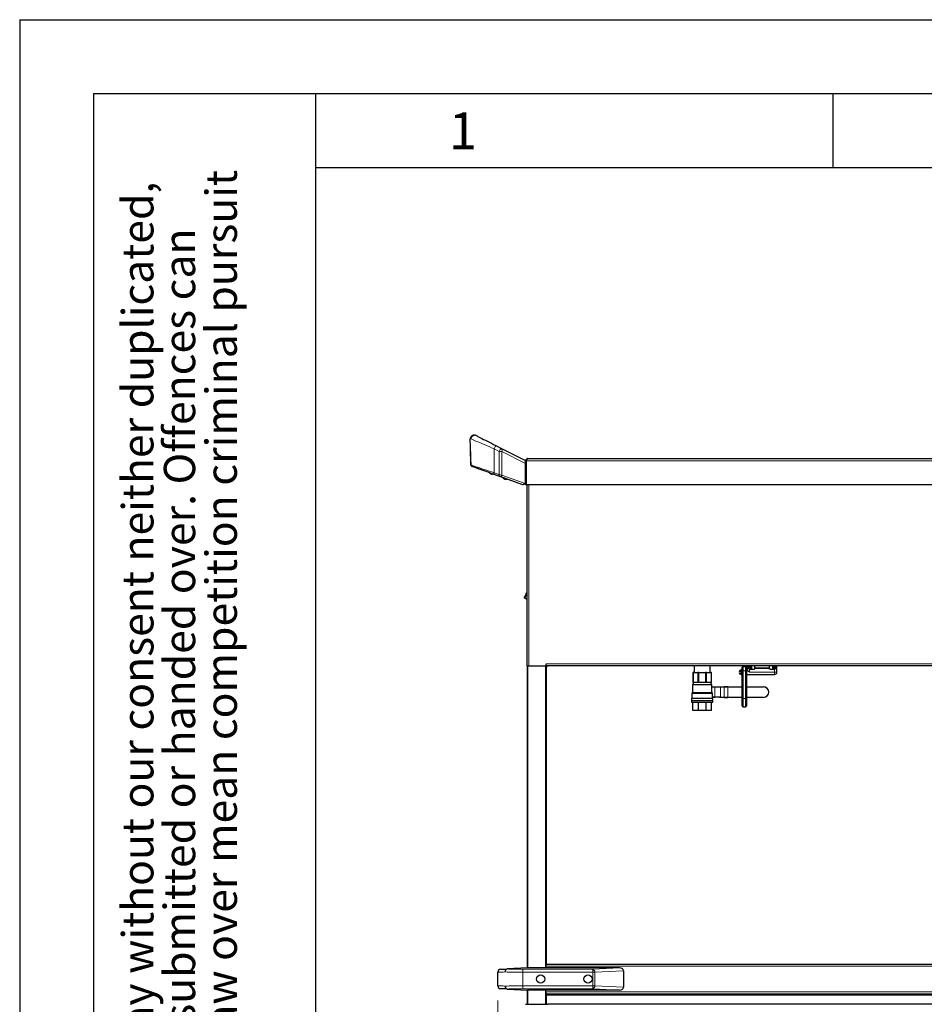
# Model space of a CAD drawing. Units: millimetres. Extents: x 0 to 210, y 0 to 297.
# Drawn here: x 0 to 61, y 230 to 297 of the extents above; entities that cross this region are included whole.
import ezdxf

# ---------------------------------------------------------------- set-up
doc = ezdxf.new("R2010")
doc.units = ezdxf.units.MM
doc.layers.add('FORMAT', color=7, linetype='Continuous')
doc.styles.add('SLDTEXTSTYLE0', font='TXT', dxfattribs={"width": 0.605})
doc.styles.add('SLDTEXTSTYLE1', font='TXT', dxfattribs={"width": 0.75})
doc.dimstyles.new('SLDDIMSTYLE1', dxfattribs={"dimtxt": 3.5, "dimasz": 3.302, "dimexe": 0, "dimexo": 0.0625, "dimgap": 0.875, "dimtad": 1, "dimlfac": 20, "dimrnd": 1e-09, "dimzin": 12, "dimdsep": 46, "dimtxsty": 'SLDTEXTSTYLE1', "dimsah": 1, "dimcen": 0.09, "dimadec": 0, "dimazin": 3, "dimtfac": 1, "dimtofl": 0, "dimtmove": 0, "dimatfit": 3, "dimfxl": 1, "dimfrac": 2, "dimtolj": 1, "dimtzin": 12, "dimarcsym": 0})

# ---------------------------------------------------------------- blocks, each defined once
blk = doc.blocks.new('SW_NOTE_0')
at = {"color": 0, "linetype": 'Continuous', "lineweight": 0, "char_height": 2.11667, "attachment_point": 1, "rotation": 90, "style": 'SLDTEXTSTYLE0'}
for s, insert in [('after §18 of the Law over mean competition criminal pursuit', (2.916, 0)), ('© This drawing may without our consent neither duplicated,', (-2.729, 0)), ('still third persons submitted or handed over. Offences can', (0.094, 0)), ('to involve.', (5.738, 0))]:
    blk.add_mtext(s, dxfattribs=dict(at, insert=insert))
blk = doc.blocks.new('_D_1')
at = {"color": 7, "linetype": 'Continuous', "lineweight": 0}
for p, q in [((32.337, 230.657), (32.337, 211.332)), ((111.037, 230.657), (111.037, 211.332)), ((111.037, 212.332), (32.337, 212.332))]:
    blk.add_line(p, q, dxfattribs=at)
at = {"color": 7, "linetype": 'Continuous', "lineweight": 18}
for points in [[(32.337, 212.332), (35.639, 211.832), (35.639, 212.832)], [(111.037, 212.332), (107.735, 212.832), (107.735, 211.832)]]:
    blk.add_solid(points, dxfattribs=at)
at = {"color": 7, "linetype": 'Continuous', "lineweight": 18, "insert": (66.514, 216.844), "char_height": 3.5, "attachment_point": 1, "style": 'SLDTEXTSTYLE1'}
blk.add_mtext('1574', dxfattribs=at)

msp = doc.modelspace()

# ---------------------------------------------------------------- linework, layer by layer
at = {"color": 8, "linetype": 'Continuous', "lineweight": 18}
for p, q in [((30.52586, 268.64342), (30.46934, 268.64342)), ((32.0865, 266.35013), (32.0865, 267.97434)), ((32.42734, 267.80165), (32.0865, 267.97434)), ((32.42734, 267.80165), (32.60525, 267.80165)), ((32.42734, 266.22742), (32.42734, 267.80165)), ((32.60525, 267.80165), (32.60525, 266.18899)), ((34.2115, 266.98781), (32.60525, 267.80165)), ((34.26185, 267.1643), (109.11115, 267.1643)), ((30.51429, 266.87755), (30.52397, 266.87806)), ((30.62741, 266.76915), (30.62882, 266.76862)), ((32.0865, 266.35013), (32.42734, 266.22742)), ((32.60525, 266.18899), (34.19081, 265.61815)), ((34.4265, 265.5418), (34.4265, 253.2918)), ((34.2865, 258.21739), (34.23023, 258.1167)), ((34.26515, 258.09719), (34.23023, 258.1167)), ((34.2865, 258.094), (34.27054, 258.10683)), ((34.374, 253.2918), (34.374, 232.8628)), ((35.564, 232.8628), (35.564, 253.2918)), ((35.6115, 253.4318), (107.7615, 253.4318)), ((49.7565, 253.1618), (49.7565, 253.1118)), ((50.6565, 253.1118), (49.7565, 253.1118)), ((50.6565, 253.1618), (50.6565, 253.1118)), ((48.7083, 252.97624), (48.7083, 252.9118)), ((48.7083, 252.8118), (48.7083, 252.74737)), ((48.9065, 252.95884), (48.8565, 252.94671)), ((48.9065, 252.95884), (49.1065, 252.95884)), ((49.1565, 252.94671), (49.1065, 252.95884)), ((49.3565, 253.0718), (49.3565, 252.8618)), ((49.3565, 252.8618), (51.0565, 252.8618)), ((51.0565, 252.8618), (51.0565, 253.0718)), ((51.0565, 252.8618), (51.0565, 252.7118)), ((51.0565, 252.8618), (51.2065, 252.8618)), ((46.819, 252.0093), (45.494, 252.0093)), ((46.1565, 252.1743), (45.5565, 252.1743)), ((46.7565, 252.1743), (46.1565, 252.1743)), ((47.01251, 251.8639), (47.01251, 251.1689)), ((47.39293, 251.8639), (47.01251, 251.8639)), ((47.33133, 251.8689), (47.33099, 251.8689)), ((47.33383, 251.8689), (47.33133, 251.8689)), ((47.33133, 251.8689), (47.33133, 251.8664)), ((47.39384, 251.8689), (47.33383, 251.8689)), ((47.39293, 251.1689), (47.39293, 251.8639)), ((47.39293, 251.8639), (47.39634, 251.8639)), ((47.39634, 251.8689), (47.39384, 251.8689)), ((47.39634, 251.8639), (47.39634, 251.8689)), ((47.39976, 251.8689), (47.39634, 251.8689)), ((47.39634, 251.1689), (47.39634, 251.8639)), ((47.39976, 251.8689), (47.39976, 251.1639)), ((47.65164, 251.8689), (47.39976, 251.8689)), ((47.65164, 251.1639), (47.65164, 251.8689)), ((47.88418, 251.8689), (47.88418, 251.8714)), ((47.88418, 251.8689), (47.88418, 251.1639)), ((48.8565, 251.8689), (47.88418, 251.8689)), ((50.30956, 251.8689), (49.1565, 251.8689)), ((50.30956, 251.8689), (50.30956, 251.8714)), ((46.8615, 251.4343), (45.4515, 251.4343)), ((47.01251, 251.1689), (47.39293, 251.1689)), ((47.33133, 251.1639), (47.33099, 251.1639)), ((47.33133, 251.1664), (47.33133, 251.1639)), ((47.33133, 251.1639), (47.33383, 251.1639)), ((47.33383, 251.1639), (47.39384, 251.1639)), ((47.39293, 251.1689), (47.39634, 251.1689)), ((47.39384, 251.1639), (47.39634, 251.1639)), ((47.39634, 251.1639), (47.39634, 251.1689)), ((47.39634, 251.1639), (47.39976, 251.1639)), ((47.39976, 251.1639), (47.65164, 251.1639)), ((47.88418, 251.1614), (47.88418, 251.1639)), ((47.88418, 251.1639), (48.8565, 251.1639)), ((48.8465, 251.58329), (48.8565, 251.58329)), ((48.9065, 251.08822), (48.8565, 251.07609)), ((48.9065, 251.08822), (49.1065, 251.08822)), ((49.1565, 251.07609), (49.1065, 251.08822)), ((49.1565, 251.1639), (50.30956, 251.1639)), ((50.30956, 251.1614), (50.30956, 251.1639)), ((45.4315, 251.0693), (45.43158, 251.0693)), ((46.84296, 251.0693), (46.8815, 251.0693)), ((34.0365, 232.5682), (34.0365, 232.76792)), ((34.0365, 232.76792), (38.75366, 232.76792)), ((34.0365, 232.5682), (34.0365, 231.65741)), ((38.75366, 232.5682), (34.0365, 232.5682)), ((34.3365, 232.9718), (34.344, 232.9718)), ((35.58718, 232.9718), (107.78583, 232.9718)), ((38.75366, 232.76792), (40.56413, 232.8628)), ((38.75366, 232.5682), (38.75366, 232.76792)), ((38.75366, 231.65741), (38.75366, 232.5682)), ((38.75366, 232.5682), (38.89508, 232.5682)), ((40.8365, 232.66994), (38.89508, 232.5682)), ((38.89508, 232.5682), (38.89508, 231.65741)), ((34.0365, 231.65741), (34.0365, 231.45769)), ((34.0365, 231.65741), (38.75366, 231.65741)), ((38.75366, 231.45769), (34.0365, 231.45769)), ((34.344, 231.2518), (34.3365, 231.2518)), ((34.374, 231.3628), (34.374, 230.40181)), ((35.564, 230.40181), (35.564, 231.3628)), ((35.58718, 231.2518), (107.78583, 231.2518)), ((38.75366, 231.65741), (38.89508, 231.65741)), ((38.75366, 231.65741), (38.75366, 231.45769)), ((40.56413, 231.3628), (38.75366, 231.45769)), ((38.89508, 231.65741), (40.8365, 231.55567)), ((35.594, 231.01181), (107.779, 231.01181))]:
    msp.add_line(p, q, dxfattribs=at)
at = {"color": 7, "linetype": 'Continuous', "lineweight": 25}
for p, q in [((30.71813, 268.89342), (30.76596, 268.89342)), ((32.19949, 268.19735), (32.54033, 268.02466)), ((32.54033, 268.02466), (34.2115, 267.17792)), ((34.2115, 267.17792), (34.2115, 267.1643)), ((34.2115, 267.1643), (34.2615, 267.1643)), ((34.2115, 265.5418), (34.2115, 267.1643)), ((34.2615, 267.1643), (34.2615, 265.5418)), ((34.26185, 267.1643), (34.26185, 265.5418)), ((34.3615, 267.3143), (109.0115, 267.3143)), ((31.79791, 266.34772), (30.62882, 266.76862)), ((34.26185, 266.49554), (34.2615, 266.49554)), ((31.79793, 266.34774), (31.78172, 266.32842)), ((31.85158, 266.32842), (31.78172, 266.32842)), ((31.95797, 266.28351), (31.95797, 266.27034)), ((31.96202, 266.28351), (31.96202, 266.27034)), ((32.71028, 266.01925), (32.02716, 266.26518)), ((32.39346, 266.13333), (32.05263, 266.25604)), ((34.032, 265.54342), (32.50021, 266.0949)), ((32.71029, 266.01927), (32.68022, 265.98342)), ((32.80986, 265.98342), (32.68022, 265.98342)), ((32.85647, 265.93851), (32.85647, 265.92534)), ((32.86025, 265.93851), (32.86025, 265.92534)), ((32.90897, 265.92534), (32.90897, 265.93851)), ((34.03193, 265.54342), (32.96829, 265.92636)), ((34.2615, 266.19554), (34.26185, 266.19554)), ((34.2615, 266.19342), (34.26185, 266.19342)), ((34.0365, 265.5418), (34.032, 265.54342)), ((34.0365, 265.54554), (34.0365, 265.5418)), ((34.19081, 265.61815), (34.2115, 265.62789)), ((34.2615, 265.5418), (34.2115, 265.5418)), ((109.11115, 265.5418), (34.26185, 265.5418)), ((34.2865, 265.5418), (34.2865, 253.2918)), ((34.14318, 257.87896), (34.10827, 257.89847)), ((34.2865, 257.77321), (34.14684, 257.8855)), ((34.2215, 258.12158), (34.2865, 258.23789)), ((34.2865, 258.1354), (34.26515, 258.09719)), ((34.2865, 253.3818), (34.2865, 253.3818)), ((34.2865, 253.2918), (34.4265, 253.2918)), ((34.344, 232.8628), (34.344, 253.2918)), ((34.4265, 253.2918), (35.6115, 253.2918)), ((35.594, 253.2918), (35.594, 233.07227)), ((35.594, 253.2818), (35.6615, 253.2818)), ((35.594, 253.2418), (35.6615, 253.2418)), ((35.6115, 253.2918), (35.6115, 253.4318)), ((107.7615, 253.2918), (35.6115, 253.2918)), ((35.6615, 253.2418), (35.6615, 253.2818)), ((45.624, 253.2918), (45.624, 252.8343)), ((46.689, 252.8343), (46.689, 253.2918)), ((48.9065, 253.2618), (48.8565, 253.2118)), ((48.8565, 252.94671), (48.8565, 253.2118)), ((48.9065, 253.2618), (48.9065, 252.95884)), ((48.9065, 253.2618), (49.1065, 253.2618)), ((49.1065, 252.95884), (49.1065, 253.2618)), ((49.1565, 253.2118), (49.1065, 253.2618)), ((49.1565, 253.2118), (49.1565, 252.94671)), ((49.2065, 253.2918), (49.2065, 253.0118)), ((49.3065, 253.1218), (49.3065, 253.2918)), ((49.4065, 253.1968), (49.3065, 253.1968)), ((49.4065, 253.2918), (49.4065, 253.1218)), ((49.5065, 253.0718), (49.5065, 253.2918)), ((49.7065, 253.2868), (49.7115, 253.2918)), ((49.7065, 253.2118), (49.7065, 253.2868)), ((50.7065, 253.2868), (49.7065, 253.2868)), ((49.7065, 253.1218), (49.7065, 253.2118)), ((49.7565, 253.1618), (50.6565, 253.1618)), ((50.7065, 253.2868), (50.7015, 253.2918)), ((50.7065, 253.2118), (50.7065, 253.2868)), ((50.7065, 253.1218), (50.7065, 253.2118)), ((50.9065, 253.2918), (50.9065, 253.0718)), ((51.0065, 253.2918), (51.0065, 253.1218)), ((51.0065, 253.1968), (51.1065, 253.1968)), ((51.1065, 253.1218), (51.1065, 253.2918)), ((51.2065, 252.8618), (51.2065, 253.2918)), ((45.55919, 252.8343), (45.5315, 252.8343)), ((45.5315, 252.8343), (45.5315, 252.1843)), ((45.55919, 252.8343), (45.86993, 252.8343)), ((45.55919, 252.1843), (45.55919, 252.8343)), ((45.93677, 252.8343), (45.86993, 252.8343)), ((45.86993, 252.8343), (45.86993, 252.1843)), ((45.93677, 252.8343), (46.37623, 252.8343)), ((45.93677, 252.1843), (45.93677, 252.8343)), ((46.37623, 252.8343), (46.37623, 252.1843)), ((46.44307, 252.8343), (46.37623, 252.8343)), ((46.44307, 252.1843), (46.44307, 252.8343)), ((46.44307, 252.8343), (46.75382, 252.8343)), ((46.7815, 252.8343), (46.75382, 252.8343)), ((46.75382, 252.8343), (46.75382, 252.1843)), ((46.7815, 252.1843), (46.7815, 252.8343)), ((48.6833, 252.9118), (48.6833, 252.93294)), ((48.6833, 252.79067), (48.6833, 252.8118)), ((48.8565, 253.0618), (48.7083, 252.97624)), ((48.78395, 252.9118), (48.7083, 252.9118)), ((48.7083, 252.8118), (48.78395, 252.8118)), ((48.7083, 252.74737), (48.8565, 252.6618)), ((48.8565, 252.9118), (48.78395, 252.9118)), ((48.8565, 252.8118), (48.78395, 252.8118)), ((48.8565, 251.07609), (48.8565, 252.94671)), ((48.9065, 252.95884), (48.9065, 251.08822)), ((49.1065, 251.08822), (49.1065, 252.95884)), ((49.2065, 253.0118), (49.1565, 253.0118)), ((49.1565, 252.94671), (49.1565, 251.07609)), ((49.1565, 252.7118), (49.2065, 252.7118)), ((49.2065, 252.7118), (51.0565, 252.7118)), ((49.3565, 253.0718), (49.66934, 253.0718)), ((50.74367, 253.0718), (51.0565, 253.0718)), ((45.494, 252.0093), (45.494, 251.4593)), ((45.5315, 252.1843), (45.55919, 252.1843)), ((45.5565, 252.1743), (45.5565, 252.0343)), ((45.55919, 252.1843), (45.86993, 252.1843)), ((45.86993, 252.1843), (45.93677, 252.1843)), ((45.93677, 252.1843), (46.37623, 252.1843)), ((46.37623, 252.1843), (46.44307, 252.1843)), ((46.44307, 252.1843), (46.75382, 252.1843)), ((46.75382, 252.1843), (46.7815, 252.1843)), ((46.7565, 252.0343), (46.7565, 252.1743)), ((46.819, 251.4593), (46.819, 252.0093)), ((46.819, 251.8664), (47.01126, 251.8664)), ((47.01251, 251.8639), (46.819, 251.8639)), ((47.01126, 251.8664), (47.39168, 251.8664)), ((47.33099, 251.8689), (47.33099, 251.8664)), ((47.33349, 251.8714), (47.39851, 251.8714)), ((47.39851, 251.8714), (47.65039, 251.8714)), ((47.65039, 251.8714), (47.88418, 251.8714)), ((47.88418, 251.8689), (47.65164, 251.8689)), ((47.88418, 251.8714), (48.8565, 251.8714)), ((48.8465, 252.12494), (48.8465, 252.00379)), ((48.8465, 252.12494), (48.8565, 252.12494)), ((48.8465, 252.00379), (48.8565, 252.00379)), ((48.8465, 251.97911), (48.8565, 251.97911)), ((48.8465, 251.92442), (48.8565, 251.92442)), ((48.8465, 251.87142), (48.8565, 251.87142)), ((48.8465, 251.85123), (48.8565, 251.85123)), ((48.8465, 251.85123), (48.8465, 251.83415)), ((48.8465, 251.83415), (48.8465, 251.80828)), ((48.8465, 251.83415), (48.8565, 251.83415)), ((48.8465, 251.80828), (48.8565, 251.80828)), ((48.8465, 251.80828), (48.8465, 251.72895)), ((49.1565, 251.8714), (50.30956, 251.8714)), ((45.4515, 251.4343), (45.4515, 251.0793)), ((46.8615, 251.0793), (46.8615, 251.4343)), ((46.8615, 251.1689), (47.01251, 251.1689)), ((47.01126, 251.1664), (46.8615, 251.1664)), ((47.39168, 251.1664), (47.01126, 251.1664)), ((47.33099, 251.1664), (47.33099, 251.1639)), ((47.39851, 251.1614), (47.33349, 251.1614)), ((47.65039, 251.1614), (47.39851, 251.1614)), ((47.88418, 251.1614), (47.65039, 251.1614)), ((47.65164, 251.1639), (47.88418, 251.1639)), ((48.8565, 251.1614), (47.88418, 251.1614)), ((48.8465, 251.72895), (48.8465, 251.70234)), ((48.8465, 251.72895), (48.8565, 251.72895)), ((48.8465, 251.70234), (48.8565, 251.70234)), ((48.8465, 251.70234), (48.8465, 251.6852)), ((48.8465, 251.6852), (48.8565, 251.6852)), ((48.8465, 251.66277), (48.8565, 251.66277)), ((48.8465, 251.62785), (48.8565, 251.62785)), ((48.8465, 251.58329), (48.8465, 251.57078)), ((48.8465, 251.57078), (48.8465, 251.55507)), ((48.8465, 251.57078), (48.8565, 251.57078)), ((48.8465, 251.55507), (48.8565, 251.55507)), ((48.8465, 251.52142), (48.8565, 251.52142)), ((48.8465, 251.52142), (48.8465, 251.40027)), ((48.8465, 251.40027), (48.8565, 251.40027)), ((48.8565, 250.57905), (48.8565, 251.07609)), ((48.9065, 251.08822), (48.9065, 250.52905)), ((49.1065, 250.52905), (49.1065, 251.08822)), ((50.30956, 251.1614), (49.1565, 251.1614)), ((49.1565, 251.07609), (49.1565, 250.57905)), ((45.4315, 251.0693), (45.4315, 250.9578)), ((45.4315, 250.9578), (46.8815, 250.9578)), ((45.4315, 250.9568), (45.4315, 250.8343)), ((45.4315, 250.9568), (46.8815, 250.9568)), ((45.4315, 250.8343), (46.8815, 250.8343)), ((45.4565, 250.9578), (45.4565, 250.9568)), ((45.5315, 250.2843), (45.5315, 250.8343)), ((45.89762, 250.2843), (45.89762, 250.8343)), ((46.41538, 250.2843), (46.41538, 250.8343)), ((46.7815, 250.2843), (46.7815, 250.8343)), ((46.8565, 250.9568), (46.8565, 250.9578)), ((46.8815, 250.9578), (46.8815, 251.0693)), ((46.8815, 250.8343), (46.8815, 250.9568)), ((48.8565, 250.57905), (48.9065, 250.52905)), ((48.9065, 250.52905), (49.1065, 250.52905)), ((49.1065, 250.52905), (49.1565, 250.57905)), ((45.89762, 250.2843), (45.5315, 250.2843)), ((46.41538, 250.2843), (45.89762, 250.2843)), ((46.7815, 250.2843), (46.41538, 250.2843)), ((35.594, 233.1118), (107.779, 233.1118)), ((32.3365, 231.65741), (32.3365, 232.5682)), ((34.3365, 232.8628), (32.97062, 232.79122)), ((34.3365, 232.9718), (34.3365, 232.8628)), ((40.56413, 232.8628), (34.3365, 232.8628)), ((35.58718, 233.04936), (35.58718, 232.9718)), ((35.58718, 232.8628), (35.58718, 232.9718)), ((40.8365, 232.66994), (40.8365, 231.55567)), ((32.97062, 231.43439), (34.3365, 231.3628)), ((40.56413, 231.3628), (34.3365, 231.3628)), ((34.3365, 231.3628), (34.3365, 231.2518)), ((34.344, 230.40181), (34.344, 231.3628)), ((35.58718, 231.2518), (35.58718, 231.3628)), ((35.58718, 231.2518), (35.58718, 231.17425)), ((35.594, 231.15134), (35.594, 230.40181)), ((35.594, 231.1118), (107.779, 231.1118)), ((34.20949, 230.40181), (34.344, 230.40181)), ((34.374, 230.40181), (34.344, 230.40181)), ((34.374, 230.40181), (34.53746, 230.40181)), ((34.53746, 230.40181), (35.40054, 230.40181)), ((35.40054, 230.40181), (35.564, 230.40181)), ((35.594, 230.40181), (35.564, 230.40181)), ((35.594, 230.40181), (35.72455, 230.40181)), ((107.64846, 230.40181), (35.72455, 230.40181))]:
    msp.add_line(p, q, dxfattribs=at)
at = {"color": 7, "linetype": 'Continuous', "lineweight": 25, "flags": 128}
for points in [[(30.51429, 266.87755), (30.5036, 267.28565), (30.49411, 267.64819), (30.48582, 267.96484), (30.47874, 268.23533), (30.47287, 268.45941), (30.46822, 268.63688)], [(30.87895, 268.86643), (30.92761, 268.84178), (30.99092, 268.8097), (31.06814, 268.77057), (31.1584, 268.72484), (31.26065, 268.67303), (31.37371, 268.61575), (31.49628, 268.55365), (31.62695, 268.48744), (31.76422, 268.41789), (31.90649, 268.3458), (32.05215, 268.27201), (32.19949, 268.19735)], [(32.05263, 266.25604), (31.88868, 266.31507), (31.72662, 266.37341), (31.56835, 266.43039), (31.41569, 266.48535), (31.27042, 266.53766), (31.13421, 266.58669), (31.00864, 266.6319), (30.89518, 266.67275), (30.79514, 266.70877), (30.70968, 266.73954), (30.63978, 266.7647), (30.58625, 266.78397)], [(32.50021, 266.0949), (32.4774, 266.10311), (32.45131, 266.11251), (32.42296, 266.12271), (32.39346, 266.13333)], [(34.19081, 265.61815), (34.1679, 265.60737), (34.14472, 265.59647), (34.12205, 265.5858), (34.10062, 265.57571), (34.08114, 265.56655), (34.06424, 265.5586), (34.05049, 265.55212), (34.04033, 265.54734), (34.0341, 265.54441), (34.032, 265.54342)], [(34.26515, 258.09719), (34.24135, 258.05461), (34.21847, 258.01367), (34.19739, 257.97594), (34.17891, 257.94287), (34.16374, 257.91573), (34.15246, 257.89557), (34.14552, 257.88315), (34.14318, 257.87896)], [(49.3565, 252.8618), (49.32724, 252.89107), (49.2991, 252.91921), (49.27317, 252.94514), (49.25044, 252.96787), (49.23178, 252.98652), (49.21792, 253.00039), (49.20938, 253.00892), (49.2065, 253.0118)], [(32.52604, 232.76792), (32.53558, 232.76842), (32.56411, 232.76992), (32.61126, 232.77239), (32.67642, 232.7758), (32.75877, 232.78012), (32.85725, 232.78528), (32.97062, 232.79122)], [(34.3365, 232.9718), (34.33919, 232.99912), (34.344, 233.01701)], [(32.97062, 231.43439), (32.85725, 231.44033), (32.75877, 231.44549), (32.67642, 231.4498), (32.61126, 231.45322), (32.56411, 231.45569), (32.53558, 231.45719), (32.52604, 231.45769)], [(34.344, 231.2066), (34.33919, 231.22449), (34.3365, 231.2518)]]:
    msp.add_lwpolyline(points, dxfattribs=at)
at = {"color": 8, "linetype": 'Continuous', "lineweight": 18, "flags": 128}
for points in [[(30.46934, 268.64342), (30.47485, 268.46549), (30.4818, 268.24072), (30.4902, 267.96933), (30.50004, 267.65156), (30.51129, 267.28769), (30.52397, 266.87806)], [(32.0865, 267.97434), (31.91236, 268.049), (31.74023, 268.1228), (31.57208, 268.19488), (31.40986, 268.26443), (31.25543, 268.33064), (31.11057, 268.39274), (30.97696, 268.45003), (30.85612, 268.50183), (30.74945, 268.54756), (30.65818, 268.58669), (30.58336, 268.61877), (30.52586, 268.64342)], [(32.19949, 268.19735), (32.19732, 268.19306), (32.19089, 268.18037), (32.18045, 268.15977), (32.1664, 268.13203), (32.14928, 268.09824), (32.12974, 268.05968), (32.10855, 268.01785), (32.0865, 267.97434)], [(32.42734, 267.80165), (32.44938, 267.84516), (32.47058, 267.88699), (32.49011, 267.92555), (32.50723, 267.95934), (32.52129, 267.98707), (32.53173, 268.00768), (32.53816, 268.02037), (32.54033, 268.02466)], [(30.52397, 266.87806), (30.58101, 266.85879), (30.65549, 266.83362), (30.74656, 266.80285), (30.85316, 266.76684), (30.97406, 266.72599), (31.10786, 266.68078), (31.253, 266.63174), (31.4078, 266.57944), (31.57047, 266.52448), (31.73912, 266.4675), (31.9118, 266.40916), (32.0865, 266.35013)], [(32.05263, 266.25604), (32.05328, 266.25785), (32.05521, 266.2632), (32.05834, 266.2719), (32.06255, 266.2836), (32.06768, 266.29786), (32.07354, 266.31412), (32.0799, 266.33177), (32.0865, 266.35013)], [(32.39346, 266.13333), (32.39411, 266.13514), (32.39604, 266.1405), (32.39917, 266.14919), (32.40338, 266.16089), (32.40852, 266.17515), (32.41437, 266.19142), (32.42073, 266.20907), (32.42734, 266.22742)], [(32.42734, 266.22742), (32.4765, 266.2168), (32.52375, 266.2066), (32.56723, 266.1972), (32.60525, 266.18899)], [(32.50021, 266.0949), (32.51567, 266.09206), (32.53208, 266.09418), (32.54859, 266.10115), (32.56436, 266.11262), (32.57857, 266.128), (32.59051, 266.14651), (32.59956, 266.16719), (32.60525, 266.18899)], [(47.39634, 251.8639), (47.3963, 251.86488), (47.39615, 251.86581), (47.39592, 251.86668), (47.39561, 251.86744), (47.39523, 251.86806), (47.3948, 251.86852), (47.39433, 251.8688), (47.39384, 251.8689)], [(47.39384, 251.1639), (47.39433, 251.164), (47.3948, 251.16428), (47.39523, 251.16474), (47.39561, 251.16536), (47.39592, 251.16612), (47.39615, 251.16699), (47.3963, 251.16792), (47.39634, 251.1689)], [(32.83442, 232.59122), (32.70739, 232.58535), (32.59707, 232.58024), (32.50486, 232.57598), (32.4319, 232.57261), (32.37913, 232.57017), (32.34719, 232.56869), (32.3365, 232.5682)], [(32.3365, 231.65741), (32.34719, 231.65692), (32.37913, 231.65544), (32.4319, 231.653), (32.50486, 231.64963), (32.59707, 231.64536), (32.70739, 231.64026), (32.83442, 231.63439)]]:
    msp.add_lwpolyline(points, dxfattribs=at)
at = {"color": 7, "linetype": 'Continuous', "lineweight": 25}
for centre, radius in [((35.2365, 232.1128), 0.2775), ((35.2365, 232.1128), 0.275), ((38.4365, 232.1128), 0.2775), ((38.4365, 232.1128), 0.275)]:
    msp.add_circle(centre, radius, dxfattribs=at)
for centre, radius, start, end in [((30.71813, 268.64342), 0.25, 90, 181.5), ((30.76595, 268.64342), 0.25, 63.13, 90), ((30.61426, 266.88017), 0.1, 181.5, 250.2), ((31.98422, 266.58899), 0.33, 232.1470973, 248.2096086), ((31.9554, 266.23647), 0.10441, 153.224436, 153.8001429), ((31.98422, 266.58899), 0.32895, 248.2246137, 255.6224307), ((31.98421, 266.6498), 0.36724, 265.9019943, 269.1621218), ((32.88272, 266.24399), 0.33, 232.1470973, 248.2096086), ((32.76362, 265.93646), 0.00358, 145.0802888, 161.94429), ((32.88272, 266.24399), 0.32895, 248.2246137, 255.6224307), ((32.88272, 266.30493), 0.36736, 265.9024098, 274.0975902), ((32.8865, 266.30488), 0.36731, 269.7048601, 274.0977355), ((34.4265, 253.3818), 0.14, 220.0052009, 233.8936633), ((49.6565, 253.1218), 0.05, 270, 0), ((49.7565, 253.2118), 0.05, 180, 270), ((50.6565, 253.2118), 0.05, 270, 0), ((50.7565, 253.1218), 0.05, 180, 270), ((48.7333, 252.93294), 0.05, 120, 180), ((48.7333, 252.79067), 0.05, 180, 240), ((51.0565, 252.8618), 0.15, 270, 0), ((45.519, 252.0093), 0.025, 90, 180), ((45.5465, 252.1743), 0.01, 0, 90), ((46.7665, 252.1743), 0.01, 90, 180), ((46.794, 252.0093), 0.025, 0, 90), ((47.33349, 251.8689), 0.0025, 90, 180), ((50.30956, 251.5164), 0.355, 270, 90), ((45.4415, 251.0693), 0.01, 90, 180), ((45.4765, 251.4343), 0.025, 90, 180), ((46.8365, 251.4343), 0.025, 0, 90), ((46.8715, 251.0693), 0.01, 0, 90), ((47.33349, 251.1639), 0.0025, 180, 270), ((32.5365, 232.5682), 0.2, 93, 180), ((32.5365, 231.65741), 0.2, 180, 267)]:
    msp.add_arc(centre, radius, start, end, dxfattribs=at)
at = {"color": 8, "linetype": 'Continuous', "lineweight": 18}
for centre, radius, start, end in [((30.4857, 268.63726), 0.01748, 159.3644811, 181.2531534), ((30.71874, 268.64402), 0.2494, 90.1391917, 180.1374777), ((30.771, 268.64828), 0.2452, 91.1798519, 181.1347234), ((30.77517, 268.63971), 0.24934, 65.4057889, 179.1466767), ((32.42902, 267.8713), 0.18949, 338.4346372, 54.027614), ((30.62002, 266.87398), 0.09613, 177.5673013, 249.4372475), ((47.01032, 251.86437), 0.00224, 347.9471763, 65.1829261), ((47.33367, 251.86906), 0.00235, 94.3215502, 183.8652938), ((47.33149, 251.86874), 0.00235, 274.4182957, 3.8023543), ((47.33467, 251.866), 0.00302, 106.0885744, 171.1937961), ((47.3915, 251.86874), 0.00235, 274.4182957, 3.8023543), ((47.39074, 251.86437), 0.00224, 347.9471763, 65.1829261), ((47.39869, 251.86906), 0.00235, 94.3215502, 183.8652938), ((47.39757, 251.86937), 0.00224, 347.8945046, 65.262927), ((47.64946, 251.86937), 0.00224, 347.8945046, 65.262927), ((50.30956, 251.5164), 0.3525, 270, 90), ((47.01032, 251.16843), 0.00224, 294.737073, 12.1054954), ((47.33367, 251.16374), 0.00235, 176.1727699, 265.6065801), ((47.33149, 251.16405), 0.00235, 356.2329319, 85.5464181), ((47.33467, 251.1668), 0.00302, 188.8609628, 253.9562085), ((47.39074, 251.16843), 0.00224, 294.737073, 12.1054954), ((47.3915, 251.16405), 0.00235, 356.2329319, 85.5464181), ((47.39869, 251.16374), 0.00235, 176.1727699, 265.6065801), ((47.39757, 251.16343), 0.00224, 294.8170739, 12.0528237), ((47.64945, 251.16343), 0.00224, 294.8170739, 12.0528237), ((38.70905, 232.5864), 0.18692, 354.4102622, 76.192379), ((38.70905, 231.6392), 0.18692, 283.8072017, 5.5901571)]:
    msp.add_arc(centre, radius, start, end, dxfattribs=at)
for centre, major_axis, ratio, start_param, end_param in [((34.0365, 232.64681), (1.7, 0), 0.04624216, 3.92699082, 4.71238898), ((34.0365, 232.84653), (1.5, 0), 0.05240778, 3.92205652, 4.71238898), ((34.0365, 231.5788), (1.7, 0), 0.04624216, 1.57079633, 2.35619449), ((34.0365, 231.37907), (1.5, 0), 0.05240778, 1.57079633, 2.36112879)]:
    msp.add_ellipse(centre, major_axis=major_axis, ratio=ratio, start_param=start_param, end_param=end_param, dxfattribs=at)
at = {"color": 7, "linetype": 'Continuous', "lineweight": 25}
for centre, major_axis, start_param, end_param in [((40.55366, 232.66253), (0.28265, 0.01481), 6.24616975, 7.77995051), ((40.55366, 231.56308), (-0.28265, 0.01481), 1.64482745, 3.17860822)]:
    msp.add_ellipse(centre, major_axis=major_axis, ratio=0.70662175, start_param=start_param, end_param=end_param, dxfattribs=at)
for points, knots in [([(34.2115, 267.1643), (34.21295, 267.18), (34.21608, 267.21398), (34.2425, 267.26086), (34.28469, 267.29698), (34.32754, 267.31268), (34.35364, 267.31393), (34.3615, 267.3143)], [0, 0, 0, 0, 0.20001114, 0.43314916, 0.66632752, 0.89950333, 1, 1, 1, 1]), ([(34.2615, 267.1643), (34.26323, 267.17737), (34.2667, 267.20351), (34.28165, 267.22979), (34.29406, 267.23749), (34.29521, 267.23821)], [0, 0, 0, 0, 0.47555303, 0.95154072, 1, 1, 1, 1]), ([(34.3615, 267.3143), (34.3532, 267.3143), (34.34489, 267.3104), (34.32829, 267.29537), (34.31998, 267.28425), (34.30338, 267.25649), (34.29507, 267.23985), (34.27846, 267.20357), (34.27016, 267.18394), (34.26186, 267.1643)], [0, 0, 0, 0, 0.25, 0.25, 0.5, 0.5, 0.75, 0.75, 1, 1, 1, 1]), ([(31.90254, 266.27034), (31.9069, 266.26932), (31.91723, 266.2669), (31.93227, 266.26498), (31.9466, 266.26479), (31.95626, 266.26668), (31.95751, 266.26935), (31.95797, 266.27034)], [0, 0, 0, 0, 0.15654067, 0.37081336, 0.59157976, 0.84926266, 1, 1, 1, 1]), ([(32.01047, 266.27034), (32.01098, 266.26933), (32.01219, 266.26694), (32.01862, 266.26517), (32.02506, 266.26522), (32.02711, 266.26523)], [0, 0, 0, 0, 0.33226568, 0.78698165, 1, 1, 1, 1]), ([(32.80104, 265.92534), (32.8054, 265.92432), (32.81573, 265.9219), (32.83078, 265.91998), (32.8451, 265.91979), (32.85476, 265.92168), (32.85601, 265.92435), (32.85647, 265.92534)], [0, 0, 0, 0, 0.15657725, 0.37084232, 0.59159586, 0.84927898, 1, 1, 1, 1]), ([(32.90897, 265.92534), (32.90946, 265.92432), (32.91062, 265.9219), (32.91921, 265.91998), (32.9329, 265.91979), (32.94884, 265.92168), (32.96021, 265.92435), (32.9644, 265.92534)], [0, 0, 0, 0, 0.15655728, 0.37082596, 0.59158752, 0.84926533, 1, 1, 1, 1]), ([(34.2215, 258.12158), (34.19109, 258.06699), (34.15306, 257.99872), (34.11629, 257.92515), (34.10871, 257.90592), (34.10757, 257.90065), (34.10774, 257.89916), (34.10799, 257.89866), (34.10818, 257.89853), (34.10826, 257.89847)], [0, 0, 0, 0, 0.74663905, 0.93369804, 0.98105682, 0.99356327, 0.99732558, 0.99873928, 1, 1, 1, 1]), ([(49.3565, 253.0718), (49.35105, 253.07233), (49.34015, 253.07337), (49.32551, 253.08148), (49.31408, 253.09363), (49.30751, 253.10791), (49.3068, 253.11774), (49.3065, 253.1218)], [0, 0, 0, 0, 0.206827861, 0.413395445, 0.626437929, 0.845516859, 1, 1, 1, 1]), ([(49.4065, 253.1218), (49.40598, 253.11636), (49.40494, 253.10548), (49.39686, 253.09086), (49.38472, 253.07941), (49.37041, 253.07282), (49.36058, 253.0721), (49.3565, 253.0718)], [0, 0, 0, 0, 0.206467, 0.41262952, 0.6261376, 0.84511955, 1, 1, 1, 1]), ([(49.72746, 253.14369), (49.72967, 253.14026), (49.73412, 253.13338), (49.73605, 253.12134), (49.73355, 253.10905), (49.72529, 253.09574), (49.71022, 253.08338), (49.69056, 253.07376), (49.67615, 253.07243), (49.66934, 253.0718)], [0, 0, 0, 0, 0.106892, 0.21452012, 0.31210066, 0.43267208, 0.62038447, 0.82048477, 1, 1, 1, 1]), ([(49.72746, 253.14369), (49.73683, 253.1329), (49.74626, 253.12204), (49.75643, 253.11188), (49.7565, 253.1118)], [0, 0, 0, 0, 0.99267054, 1, 1, 1, 1]), ([(50.6565, 253.1118), (50.65658, 253.11188), (50.66674, 253.12204), (50.67618, 253.1329), (50.68554, 253.14369)], [0, 0, 0, 0, 0.00732946, 1, 1, 1, 1]), ([(50.74367, 253.0718), (50.73517, 253.07277), (50.71862, 253.07466), (50.69883, 253.08609), (50.68554, 253.09861), (50.6785, 253.11143), (50.67698, 253.12383), (50.6798, 253.13503), (50.68369, 253.14089), (50.68554, 253.14369)], [0, 0, 0, 0, 0.22396616, 0.43571177, 0.58992358, 0.70205457, 0.81505221, 0.91163192, 1, 1, 1, 1]), ([(51.0565, 253.0718), (51.05105, 253.07233), (51.04015, 253.07337), (51.02551, 253.08148), (51.01408, 253.09363), (51.00751, 253.10791), (51.0068, 253.11774), (51.0065, 253.1218)], [0, 0, 0, 0, 0.206812, 0.41338237, 0.62644048, 0.84551478, 1, 1, 1, 1]), ([(51.1065, 253.1218), (51.10598, 253.11636), (51.10494, 253.10548), (51.09686, 253.09086), (51.08472, 253.07941), (51.07041, 253.07281), (51.06058, 253.0721), (51.0565, 253.0718)], [0, 0, 0, 0, 0.20646387, 0.41262325, 0.62614168, 0.84510314, 1, 1, 1, 1]), ([(48.7083, 252.9118), (48.70378, 252.9118), (48.69476, 252.9118), (48.68515, 252.9118), (48.68399, 252.9118), (48.6833, 252.9118)], [0, 0, 0, 0, 0.28634528, 0.57172736, 1, 1, 1, 1]), ([(48.6833, 252.8118), (48.68405, 252.8118), (48.68531, 252.8118), (48.6955, 252.8118), (48.7043, 252.8118), (48.7083, 252.8118)], [0, 0, 0, 0, 0.44611901, 0.74865791, 1, 1, 1, 1]), ([(48.78395, 252.9118), (48.79232, 252.92751), (48.81055, 252.96173), (48.83329, 253.00961), (48.84926, 253.04511), (48.85581, 253.06021), (48.85634, 253.06142), (48.8565, 253.0618)], [0, 0, 0, 0, 0.21453802, 0.46736034, 0.69725385, 0.90376382, 1, 1, 1, 1]), ([(48.8565, 252.6618), (48.85588, 252.66325), (48.85463, 252.66615), (48.84481, 252.68853), (48.82959, 252.72183), (48.80904, 252.76471), (48.79239, 252.79597), (48.78395, 252.8118)], [0, 0, 0, 0, 0.18914196, 0.37812279, 0.57355322, 0.78396295, 1, 1, 1, 1]), ([(45.519, 252.0343), (45.52107, 252.0343), (45.52533, 252.0343), (45.5608, 252.0343), (45.61961, 252.0343), (45.70253, 252.0343), (45.80446, 252.0343), (45.91871, 252.0343), (46.03753, 252.0343), (46.1565, 252.0343), (46.27548, 252.0343), (46.39429, 252.0343), (46.50855, 252.0343), (46.61047, 252.0343), (46.69339, 252.0343), (46.7522, 252.0343), (46.78767, 252.0343), (46.79193, 252.0343), (46.794, 252.0343)], [0, 0, 0, 0, 0.05825818, 0.12000578, 0.18432046, 0.25000059, 0.31567943, 0.37999495, 0.44174219, 0.50000074, 0.55825781, 0.62000505, 0.68432057, 0.74999941, 0.81567954, 0.87999422, 0.94174182, 1, 1, 1, 1]), ([(48.8465, 251.97911), (48.8465, 251.9782), (48.8465, 251.97639), (48.8465, 251.96146), (48.8465, 251.94324), (48.8465, 251.9307), (48.8465, 251.92442)], [0, 0, 0, 0, 0.27961103, 0.55896148, 0.77947005, 1, 1, 1, 1]), ([(48.8465, 251.92442), (48.8465, 251.9166), (48.8465, 251.90095), (48.8465, 251.88329), (48.8465, 251.87324), (48.8465, 251.87202), (48.8465, 251.87142)], [0, 0, 0, 0, 0.27963835, 0.55906218, 0.77955553, 1, 1, 1, 1]), ([(46.8715, 251.0793), (46.86918, 251.0793), (46.8644, 251.0793), (46.82462, 251.0793), (46.75866, 251.0793), (46.66566, 251.0793), (46.55135, 251.0793), (46.4232, 251.0793), (46.28994, 251.0793), (46.1565, 251.0793), (46.02306, 251.0793), (45.88981, 251.0793), (45.76166, 251.0793), (45.64735, 251.0793), (45.55434, 251.0793), (45.48838, 251.0793), (45.4486, 251.0793), (45.44382, 251.0793), (45.4415, 251.0793)], [0, 0, 0, 0, 0.05825795, 0.12000574, 0.18432059, 0.2500004, 0.31567948, 0.37999389, 0.441742, 0.49999931, 0.55825795, 0.62000606, 0.68432047, 0.74999955, 0.81567977, 0.87999432, 0.94174193, 1, 1, 1, 1]), ([(46.83505, 251.4593), (46.83459, 251.4593), (46.83358, 251.4593), (46.81226, 251.4593), (46.77547, 251.4593), (46.72184, 251.4593), (46.65191, 251.4593), (46.56738, 251.4593), (46.47152, 251.4593), (46.36842, 251.4593), (46.26257, 251.4593), (46.1565, 251.4593), (46.05044, 251.4593), (45.94459, 251.4593), (45.84149, 251.4593), (45.74562, 251.4593), (45.6611, 251.4593), (45.59117, 251.4593), (45.53754, 251.4593), (45.50075, 251.4593), (45.47942, 251.4593), (45.47841, 251.4593), (45.47795, 251.4593)], [0, 0, 0, 0, 0.0401976, 0.08919933, 0.13820091, 0.18916177, 0.24151725, 0.29459936, 0.34768201, 0.40003828, 0.45099806, 0.49999925, 0.54900183, 0.59996161, 0.65231788, 0.70540053, 0.75848264, 0.81083812, 0.86179898, 0.91080056, 0.95980243, 1, 1, 1, 1]), ([(48.8465, 251.66277), (48.8465, 251.66235), (48.8465, 251.66152), (48.8465, 251.65275), (48.8465, 251.64083), (48.8465, 251.63218), (48.8465, 251.62785)], [0, 0, 0, 0, 0.28010307, 0.55931325, 0.77946683, 1, 1, 1, 1]), ([(48.8465, 251.62785), (48.8465, 251.61957), (48.8465, 251.60477), (48.8465, 251.58986), (48.8465, 251.58329)], [0, 0, 0, 0, 0.55967314, 1, 1, 1, 1]), ([(32.83442, 232.59122), (32.83442, 232.59205), (32.83445, 232.60436), (32.83691, 232.63906), (32.85091, 232.69304), (32.88175, 232.74542), (32.92314, 232.7821), (32.95479, 232.78818), (32.97062, 232.79122)], [0, 0, 0, 0, 0.0080955, 0.12090533, 0.34081291, 0.56059736, 0.78029809, 1, 1, 1, 1]), ([(32.97062, 231.43439), (32.95479, 231.43743), (32.92314, 231.44351), (32.88175, 231.48018), (32.85091, 231.53257), (32.83691, 231.58655), (32.83445, 231.62125), (32.83442, 231.63356), (32.83442, 231.63439)], [0, 0, 0, 0, 0.21970143, 0.43940168, 0.65917813, 0.87908523, 0.99190452, 1, 1, 1, 1])]:
    msp.add_open_spline(points, degree=3, knots=knots, dxfattribs=at)
at = {"color": 8, "linetype": 'Continuous', "lineweight": 18}
for points, knots in [([(34.23023, 258.1167), (34.21425, 258.08811), (34.18228, 258.03091), (34.14197, 257.95878), (34.11376, 257.90831), (34.1101, 257.90175), (34.10827, 257.89847)], [0, 0, 0, 0, 0.25000283, 0.50000135, 0.75000127, 1, 1, 1, 1]), ([(34.2215, 258.12158), (34.22157, 258.12154), (34.22165, 258.12149), (34.22499, 258.11963), (34.22739, 258.11828), (34.22878, 258.11751), (34.22954, 258.11709), (34.22994, 258.11686), (34.23014, 258.11675), (34.23023, 258.1167)], [0, 0, 0, 0, 0.74663817, 0.93369663, 0.98105428, 0.99356156, 0.99731735, 0.99874044, 1, 1, 1, 1]), ([(49.7065, 253.1218), (49.70718, 253.12254), (49.70862, 253.1241), (49.71974, 253.1306), (49.72498, 253.13948), (49.72746, 253.14369)], [0, 0, 0, 0, 0.31933138, 0.67744123, 1, 1, 1, 1]), ([(50.68554, 253.14369), (50.68803, 253.13948), (50.69326, 253.1306), (50.70439, 253.1241), (50.70582, 253.12254), (50.7065, 253.1218)], [0, 0, 0, 0, 0.32255877, 0.68066862, 1, 1, 1, 1])]:
    msp.add_open_spline(points, degree=3, knots=knots, dxfattribs=at)
at = {"layer": 'FORMAT'}
for p, q in [((0, 297), (210, 297)), ((0, 297), (0, 0)), ((5, 292), (205, 292)), ((5, 292), (5, 5)), ((20, 292), (20, 5)), ((55, 292), (55, 287)), ((20, 287), (200, 287))]:
    msp.add_line(p, q, dxfattribs=at)

# ---------------------------------------------------------------- block references
at = {"color": 7, "linetype": 'Continuous', "lineweight": 0}
msp.add_blockref('SW_NOTE_0', (9.65607, 205), dxfattribs=at)

# ---------------------------------------------------------------- texts
at = {"color": 7, "linetype": 'Continuous', "lineweight": 0, "insert": (29.98264, 290.73377), "char_height": 2.5, "attachment_point": 2, "style": 'SLDTEXTSTYLE0'}
msp.add_mtext('1', dxfattribs=at)

# ---------------------------------------------------------------- dimensions: what is measured, and where the dimension line sits
at = {"color": 7, "linetype": 'Continuous', "lineweight": 18}
dim = msp.add_linear_dim(base=(32.3365, 212.3318), p1=(111.0365, 231.65741), p2=(32.3365, 231.65741), dimstyle='SLDDIMSTYLE1', dxfattribs=at)
dim.commit()
dim.dimension.update_dxf_attribs({"geometry": '_D_1', "text_midpoint": (71.6865, 212.3318), "dimtype": 160})

doc.saveas('drawing.dxf')
